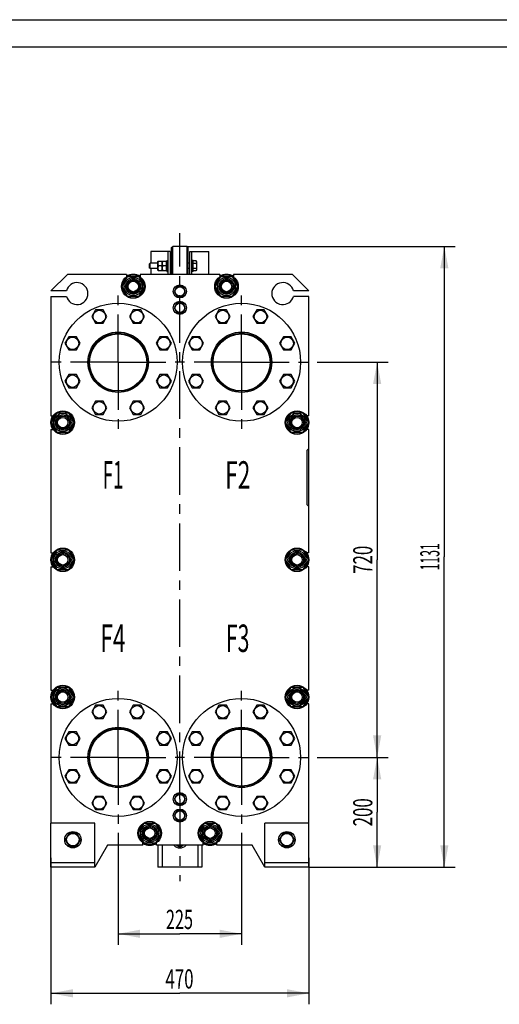
# Model space of a CAD drawing. Units: millimetres. Extents: x 0 to 4200, y -3 to 2970.
# Drawn here: x 1981 to 2856, y 1176 to 2970 of the extents above; entities that cross this region are included whole.
import ezdxf
from ezdxf.enums import TextEntityAlignment as Align

# ---------------------------------------------------------------- set-up
doc = ezdxf.new("R2010")
doc.units = ezdxf.units.MM
doc.header["$LTSCALE"] = 231
doc.linetypes.add('CENTER', pattern=[0.6, 0.375, -0.075, 0.075, -0.075])
doc.layers.get('0').update_dxf_attribs({"linetype": 'CONTINUOUS'})
for name, color, linetype in [('02___PRT_ALL_AXES', 7, 'CONTINUOUS'), ('AXIS', 7, 'CONTINUOUS'), ('DIMS', 7, 'CONTINUOUS'), ('NOTES', 7, 'CONTINUOUS')]:
    doc.layers.add(name, color=color, linetype=linetype)
doc.dimstyles.new('DIMSTYLE_1', dxfattribs={"dimtxt": 35, "dimasz": 40, "dimexe": 2, "dimexo": 0, "dimgap": 0.875, "dimtad": 1, "dimdsep": 46, "dimtxsty": 'Standard', "dimblk": '_FILLED', "dimblk1": '_FILLED', "dimblk2": '_FILLED', "dimcen": 0.09, "dimadec": 0, "dimazin": 0, "dimtp": 0.5, "dimtm": 0.5, "dimtfac": 1, "dimtofl": 0, "dimtmove": 0, "dimatfit": 3, "dimldrblk": '_FILLED', "dimfxl": 1, "dimtolj": 1, "dimarcsym": 0})
doc.dimstyles.new('DIMSTYLE_2', dxfattribs={"dimtxt": 35, "dimasz": 40, "dimexe": 2, "dimexo": 0, "dimgap": 0.875, "dimtad": 1, "dimdsep": 46, "dimtxsty": 'Standard', "dimblk": '_FILLED', "dimblk1": '_FILLED', "dimblk2": '_FILLED', "dimcen": 0.09, "dimadec": 0, "dimazin": 0, "dimtp": 0.8, "dimtm": 0.8, "dimtfac": 1, "dimtofl": 0, "dimtmove": 0, "dimatfit": 3, "dimldrblk": '_FILLED', "dimfxl": 1, "dimtolj": 1, "dimarcsym": 0})
doc.dimstyles.new('DIMSTYLE_3', dxfattribs={"dimtxt": 35, "dimasz": 40, "dimexe": 2, "dimexo": 0, "dimgap": 0.875, "dimtad": 1, "dimdsep": 46, "dimtxsty": 'Standard', "dimblk": '_FILLED', "dimblk1": '_FILLED', "dimblk2": '_FILLED', "dimcen": 0.09, "dimadec": 0, "dimazin": 0, "dimtp": 1.2, "dimtm": 1.2, "dimtfac": 1, "dimtofl": 0, "dimtmove": 0, "dimatfit": 3, "dimldrblk": '_FILLED', "dimfxl": 1, "dimtolj": 1, "dimarcsym": 0})

# ---------------------------------------------------------------- blocks, each defined once
blk = doc.blocks.new('_FILLED')
at = {"color": 0, "linetype": 'ByBlock'}
blk.add_solid([(0, 0), (-1, 0.1875), (-1, -0.1875)], dxfattribs=at)
blk = doc.blocks.new('*D1')
at = {"layer": 'DIMS', "color": 2, "linetype": 'Continuous', "transparency": 16777216}
for p, q in [((2160.9, 1488.5), (2160.9, 1284.6)), ((2385.9, 1488.5), (2385.9, 1284.6)), ((2160.9, 1304.6), (2273.4, 1304.6)), ((2385.9, 1304.6), (2273.4, 1304.6))]:
    blk.add_line(p, q, dxfattribs=at)
at = {"layer": 'DIMS', "color": 2, "linetype": 'Continuous', "transparency": 16777216, "xscale": 40, "yscale": 40, "zscale": 40, "rotation": 180}
blk.add_blockref('_FILLED', (2160.9, 1304.6), dxfattribs=at)
at = {"layer": 'DIMS', "color": 2, "linetype": 'Continuous', "transparency": 16777216, "xscale": 40, "yscale": 40, "zscale": 40}
blk.add_blockref('_FILLED', (2385.9, 1304.6), dxfattribs=at)
at = {"layer": 'DIMS', "color": 2, "linetype": 'Continuous', "transparency": 16777216, "width": 0.619792}
blk.add_text('225', height=35, dxfattribs=at).set_placement((2272.7, 1313.3), align=Align.CENTER)
blk = doc.blocks.new('*D2')
at = {"layer": 'DIMS', "color": 2, "linetype": 'Continuous', "transparency": 16777216}
for p, q in [((2038.4, 1443), (2038.4, 1176.2)), ((2508.4, 1443), (2508.4, 1176.2)), ((2038.4, 1196.2), (2273.4, 1196.2)), ((2508.4, 1196.2), (2273.4, 1196.2))]:
    blk.add_line(p, q, dxfattribs=at)
at = {"layer": 'DIMS', "color": 2, "linetype": 'Continuous', "transparency": 16777216, "xscale": 40, "yscale": 40, "zscale": 40, "rotation": 180}
blk.add_blockref('_FILLED', (2038.4, 1196.2), dxfattribs=at)
at = {"layer": 'DIMS', "color": 2, "linetype": 'Continuous', "transparency": 16777216, "xscale": 40, "yscale": 40, "zscale": 40}
blk.add_blockref('_FILLED', (2508.4, 1196.2), dxfattribs=at)
at = {"layer": 'DIMS', "color": 2, "linetype": 'Continuous', "transparency": 16777216, "width": 0.644531}
blk.add_text('470', height=35, dxfattribs=at).set_placement((2272.7, 1204.9), align=Align.CENTER)
blk = doc.blocks.new('*D3')
at = {"layer": 'DIMS', "color": 2, "linetype": 'Continuous', "transparency": 16777216}
for p, q in [((2523.4, 1626), (2653, 1626)), ((2633, 1626), (2633, 1526)), ((2633, 1426), (2633, 1526)), ((2508.4, 1426), (2653, 1426))]:
    blk.add_line(p, q, dxfattribs=at)
at = {"layer": 'DIMS', "color": 2, "linetype": 'Continuous', "transparency": 16777216, "xscale": 40, "yscale": 40, "zscale": 40}
for p, rotation in [((2633, 1626), 90), ((2633, 1426), 270)]:
    blk.add_blockref('_FILLED', p, dxfattribs=dict(at, rotation=rotation))
at = {"layer": 'DIMS', "color": 2, "linetype": 'Continuous', "transparency": 16777216, "width": 0.644531}
blk.add_text('200', height=35, rotation=90, dxfattribs=at).set_placement((2624.3, 1526), align=Align.CENTER)
blk = doc.blocks.new('*D4')
at = {"layer": 'DIMS', "color": 2, "linetype": 'Continuous', "transparency": 16777216}
for p, q in [((2523.4, 2346), (2653, 2346)), ((2633, 2346), (2633, 1986)), ((2633, 1626), (2633, 1986)), ((2523.4, 1626), (2653, 1626))]:
    blk.add_line(p, q, dxfattribs=at)
at = {"layer": 'DIMS', "color": 2, "linetype": 'Continuous', "transparency": 16777216, "xscale": 40, "yscale": 40, "zscale": 40}
for p, rotation in [((2633, 2346), 90), ((2633, 1626), 270)]:
    blk.add_blockref('_FILLED', p, dxfattribs=dict(at, rotation=rotation))
at = {"layer": 'DIMS', "color": 2, "linetype": 'Continuous', "transparency": 16777216, "width": 0.644531}
blk.add_text('720', height=35, rotation=90, dxfattribs=at).set_placement((2624.3, 1986), align=Align.CENTER)
blk = doc.blocks.new('*D5')
at = {"layer": 'DIMS', "color": 2, "linetype": 'Continuous', "transparency": 16777216}
for p, q in [((2286.4, 2557), (2775.4, 2557)), ((2755.4, 2557), (2755.4, 1991.5)), ((2755.4, 1426), (2755.4, 1991.5)), ((2508.4, 1426), (2775.4, 1426))]:
    blk.add_line(p, q, dxfattribs=at)
at = {"layer": 'DIMS', "color": 2, "linetype": 'Continuous', "transparency": 16777216, "xscale": 40, "yscale": 40, "zscale": 40}
for p, rotation in [((2755.4, 2557), 90), ((2755.4, 1426), 270)]:
    blk.add_blockref('_FILLED', p, dxfattribs=dict(at, rotation=rotation))
at = {"layer": 'DIMS', "color": 2, "linetype": 'Continuous', "transparency": 16777216, "width": 0.464844}
blk.add_text('1131', height=35, rotation=90, dxfattribs=at).set_placement((2746.6, 1991.5), align=Align.CENTER)

msp = doc.modelspace()

# ---------------------------------------------------------------- linework, layer by layer
at = {"color": 4, "linetype": 'Continuous'}
msp.add_line((0, 2970), (4200, 2970), dxfattribs=at)
at = {"color": 7, "linetype": 'Continuous'}
for p, q in [((4150, 2920), (200, 2920)), ((2258.443, 2554.976), (2260.443, 2556.976)), ((2258.443, 2505.976), (2258.443, 2554.976)), ((2260.443, 2505.976), (2260.443, 2556.976)), ((2286.443, 2556.976), (2260.443, 2556.976)), ((2286.443, 2505.976), (2286.443, 2556.976)), ((2286.443, 2556.976), (2288.443, 2554.976)), ((2288.443, 2505.976), (2288.443, 2554.976)), ((2233.793, 2529.976), (2233.443, 2529.226)), ((2233.793, 2529.976), (2241.094, 2529.976)), ((2241.443, 2529.226), (2241.094, 2529.976)), ((2241.793, 2529.976), (2241.443, 2529.226)), ((2241.793, 2529.976), (2249.094, 2529.976)), ((2249.443, 2529.226), (2249.094, 2529.976)), ((2302.898, 2530.714), (2297.443, 2530.714)), ((2303.843, 2529.076), (2302.898, 2530.714)), ((2219.043, 2526.476), (2217.443, 2524.876)), ((2217.443, 2524.876), (2217.443, 2518.076)), ((2219.043, 2516.476), (2217.443, 2518.076)), ((2219.043, 2516.476), (2219.043, 2526.476)), ((2233.443, 2526.476), (2219.043, 2526.476)), ((2233.443, 2516.476), (2219.043, 2516.476)), ((2233.443, 2513.726), (2233.443, 2529.226)), ((2233.793, 2512.976), (2233.443, 2513.726)), ((2233.793, 2512.976), (2241.094, 2512.976)), ((2240.48, 2521.476), (2234.406, 2521.476)), ((2241.443, 2513.726), (2241.094, 2512.976)), ((2241.443, 2513.726), (2241.443, 2529.226)), ((2241.793, 2512.976), (2241.443, 2513.726)), ((2241.793, 2512.976), (2249.094, 2512.976)), ((2248.48, 2521.476), (2242.406, 2521.476)), ((2249.443, 2513.726), (2249.094, 2512.976)), ((2258.443, 2526.476), (2255.443, 2526.476)), ((2258.443, 2516.476), (2255.443, 2516.476)), ((2291.443, 2526.476), (2288.443, 2526.476)), ((2291.443, 2516.476), (2288.443, 2516.476)), ((2302.898, 2526.095), (2297.443, 2526.095)), ((2302.898, 2516.858), (2297.443, 2516.858)), ((2302.898, 2512.239), (2297.443, 2512.239)), ((2303.843, 2513.876), (2302.898, 2512.239)), ((2303.843, 2529.076), (2303.843, 2513.876)), ((2175.943, 2505.976), (2068.443, 2505.976)), ((2167.659, 2483.976), (2178.051, 2501.976)), ((2175.943, 2505.976), (2175.943, 2501.408)), ((2178.051, 2501.976), (2198.836, 2501.976)), ((2198.836, 2501.976), (2209.228, 2483.976)), ((2200.943, 2505.976), (2200.943, 2501.408)), ((2345.943, 2505.976), (2200.943, 2505.976)), ((2337.659, 2483.976), (2348.051, 2501.976)), ((2345.943, 2505.976), (2345.943, 2501.408)), ((2348.051, 2501.976), (2368.836, 2501.976)), ((2368.836, 2501.976), (2379.228, 2483.976)), ((2370.943, 2505.976), (2370.943, 2501.408)), ((2478.443, 2505.976), (2370.943, 2505.976)), ((2178.051, 2465.976), (2167.659, 2483.976)), ((2209.228, 2483.976), (2198.836, 2465.976)), ((2268.247, 2483.976), (2263.051, 2474.976)), ((2265.289, 2478.852), (2265.24, 2478.915)), ((2278.639, 2483.976), (2268.247, 2483.976)), ((2272.943, 2484.063), (2272.993, 2483.976)), ((2273.894, 2483.976), (2273.943, 2484.063)), ((2283.836, 2474.976), (2278.639, 2483.976)), ((2281.647, 2478.915), (2281.598, 2478.852)), ((2348.051, 2465.976), (2337.659, 2483.976)), ((2379.228, 2483.976), (2368.836, 2465.976)), ((2198.836, 2465.976), (2178.051, 2465.976)), ((2263.051, 2474.976), (2268.247, 2465.976)), ((2265.24, 2471.037), (2265.289, 2471.101)), ((2268.247, 2465.976), (2278.639, 2465.976)), ((2272.993, 2465.976), (2272.943, 2465.89)), ((2273.943, 2465.89), (2273.894, 2465.976)), ((2278.639, 2465.976), (2283.836, 2474.976)), ((2281.598, 2471.101), (2281.647, 2471.037)), ((2368.836, 2465.976), (2348.051, 2465.976)), ((2119.574, 2441.126), (2112.645, 2429.126)), ((2133.43, 2441.126), (2119.574, 2441.126)), ((2140.358, 2429.126), (2133.43, 2441.126)), ((2188.457, 2441.126), (2181.528, 2429.126)), ((2202.313, 2441.126), (2188.457, 2441.126)), ((2209.241, 2429.126), (2202.313, 2441.126)), ((2268.247, 2453.976), (2263.051, 2444.976)), ((2263.051, 2444.976), (2268.247, 2435.976)), ((2265.289, 2448.852), (2265.24, 2448.915)), ((2265.24, 2441.037), (2265.289, 2441.101)), ((2278.639, 2453.976), (2268.247, 2453.976)), ((2272.943, 2454.063), (2272.993, 2453.976)), ((2273.894, 2453.976), (2273.943, 2454.063)), ((2283.836, 2444.976), (2278.639, 2453.976)), ((2278.639, 2435.976), (2283.836, 2444.976)), ((2281.647, 2448.915), (2281.598, 2448.852)), ((2281.598, 2441.101), (2281.647, 2441.037)), ((2344.574, 2441.126), (2337.645, 2429.126)), ((2358.43, 2441.126), (2344.574, 2441.126)), ((2365.358, 2429.126), (2358.43, 2441.126)), ((2413.457, 2441.126), (2406.528, 2429.126)), ((2427.313, 2441.126), (2413.457, 2441.126)), ((2434.241, 2429.126), (2427.313, 2441.126)), ((2112.645, 2429.126), (2119.574, 2417.126)), ((2133.43, 2417.126), (2140.358, 2429.126)), ((2181.528, 2429.126), (2188.457, 2417.126)), ((2202.313, 2417.126), (2209.241, 2429.126)), ((2268.247, 2435.976), (2278.639, 2435.976)), ((2272.993, 2435.976), (2272.943, 2435.89)), ((2273.943, 2435.89), (2273.894, 2435.976)), ((2337.645, 2429.126), (2344.574, 2417.126)), ((2358.43, 2417.126), (2365.358, 2429.126)), ((2406.528, 2429.126), (2413.457, 2417.126)), ((2427.313, 2417.126), (2434.241, 2429.126)), ((2119.574, 2417.126), (2133.43, 2417.126)), ((2188.457, 2417.126), (2202.313, 2417.126)), ((2344.574, 2417.126), (2358.43, 2417.126)), ((2413.457, 2417.126), (2427.313, 2417.126)), ((2070.866, 2392.418), (2063.938, 2380.418)), ((2084.722, 2392.418), (2070.866, 2392.418)), ((2091.651, 2380.418), (2084.722, 2392.418)), ((2237.164, 2392.418), (2230.236, 2380.418)), ((2251.021, 2392.418), (2237.164, 2392.418)), ((2257.949, 2380.418), (2251.021, 2392.418)), ((2295.866, 2392.418), (2288.938, 2380.418)), ((2309.722, 2392.418), (2295.866, 2392.418)), ((2316.651, 2380.418), (2309.722, 2392.418)), ((2462.164, 2392.418), (2455.236, 2380.418)), ((2476.021, 2392.418), (2462.164, 2392.418)), ((2482.949, 2380.418), (2476.021, 2392.418)), ((2063.938, 2380.418), (2070.866, 2368.418)), ((2070.866, 2368.418), (2084.722, 2368.418)), ((2084.722, 2368.418), (2091.651, 2380.418)), ((2230.236, 2380.418), (2237.164, 2368.418)), ((2237.164, 2368.418), (2251.021, 2368.418)), ((2251.021, 2368.418), (2257.949, 2380.418)), ((2288.938, 2380.418), (2295.866, 2368.418)), ((2295.866, 2368.418), (2309.722, 2368.418)), ((2309.722, 2368.418), (2316.651, 2380.418)), ((2455.236, 2380.418), (2462.164, 2368.418)), ((2462.164, 2368.418), (2476.021, 2368.418)), ((2476.021, 2368.418), (2482.949, 2380.418)), ((2070.866, 2323.535), (2063.938, 2311.535)), ((2084.722, 2323.535), (2070.866, 2323.535)), ((2091.651, 2311.535), (2084.722, 2323.535)), ((2237.164, 2323.535), (2230.236, 2311.535)), ((2251.021, 2323.535), (2237.164, 2323.535)), ((2257.949, 2311.535), (2251.021, 2323.535)), ((2295.866, 2323.535), (2288.938, 2311.535)), ((2309.722, 2323.535), (2295.866, 2323.535)), ((2316.651, 2311.535), (2309.722, 2323.535)), ((2462.164, 2323.535), (2455.236, 2311.535)), ((2476.021, 2323.535), (2462.164, 2323.535)), ((2482.949, 2311.535), (2476.021, 2323.535)), ((2063.938, 2311.535), (2070.866, 2299.535)), ((2070.866, 2299.535), (2084.722, 2299.535)), ((2084.722, 2299.535), (2091.651, 2311.535)), ((2230.236, 2311.535), (2237.164, 2299.535)), ((2237.164, 2299.535), (2251.021, 2299.535)), ((2251.021, 2299.535), (2257.949, 2311.535)), ((2288.938, 2311.535), (2295.866, 2299.535)), ((2295.866, 2299.535), (2309.722, 2299.535)), ((2309.722, 2299.535), (2316.651, 2311.535)), ((2455.236, 2311.535), (2462.164, 2299.535)), ((2462.164, 2299.535), (2476.021, 2299.535)), ((2476.021, 2299.535), (2482.949, 2311.535)), ((2119.574, 2274.827), (2112.645, 2262.827)), ((2112.645, 2262.827), (2119.574, 2250.827)), ((2133.43, 2274.827), (2119.574, 2274.827)), ((2140.358, 2262.827), (2133.43, 2274.827)), ((2133.43, 2250.827), (2140.358, 2262.827)), ((2188.457, 2274.827), (2181.528, 2262.827)), ((2181.528, 2262.827), (2188.457, 2250.827)), ((2202.313, 2274.827), (2188.457, 2274.827)), ((2209.241, 2262.827), (2202.313, 2274.827)), ((2202.313, 2250.827), (2209.241, 2262.827)), ((2344.574, 2274.827), (2337.645, 2262.827)), ((2337.645, 2262.827), (2344.574, 2250.827)), ((2358.43, 2274.827), (2344.574, 2274.827)), ((2365.358, 2262.827), (2358.43, 2274.827)), ((2358.43, 2250.827), (2365.358, 2262.827)), ((2413.457, 2274.827), (2406.528, 2262.827)), ((2406.528, 2262.827), (2413.457, 2250.827)), ((2427.313, 2274.827), (2413.457, 2274.827)), ((2434.241, 2262.827), (2427.313, 2274.827)), ((2427.313, 2250.827), (2434.241, 2262.827)), ((2038.443, 2248.476), (2042.458, 2248.476)), ((2039.159, 2235.976), (2049.551, 2253.976)), ((2049.551, 2253.976), (2070.336, 2253.976)), ((2070.336, 2253.976), (2080.728, 2235.976)), ((2119.574, 2250.827), (2133.43, 2250.827)), ((2188.457, 2250.827), (2202.313, 2250.827)), ((2344.574, 2250.827), (2358.43, 2250.827)), ((2413.457, 2250.827), (2427.313, 2250.827)), ((2466.159, 2235.976), (2476.551, 2253.976)), ((2476.551, 2253.976), (2497.336, 2253.976)), ((2497.336, 2253.976), (2507.728, 2235.976)), ((2508.443, 2248.476), (2504.428, 2248.476)), ((2049.551, 2217.976), (2039.159, 2235.976)), ((2080.728, 2235.976), (2070.336, 2217.976)), ((2476.551, 2217.976), (2466.159, 2235.976)), ((2507.728, 2235.976), (2497.336, 2217.976)), ((2038.443, 2223.476), (2038.443, 1998.476)), ((2038.443, 2223.476), (2042.458, 2223.476)), ((2070.336, 2217.976), (2049.551, 2217.976)), ((2497.336, 2217.976), (2476.551, 2217.976)), ((2508.443, 2223.476), (2504.428, 2223.476)), ((2508.443, 1998.476), (2508.443, 2223.476)), ((2038.443, 1998.476), (2042.458, 1998.476)), ((2039.159, 1985.976), (2049.551, 2003.976)), ((2049.551, 2003.976), (2070.336, 2003.976)), ((2070.336, 2003.976), (2080.728, 1985.976)), ((2466.159, 1985.976), (2476.551, 2003.976)), ((2476.551, 2003.976), (2497.336, 2003.976)), ((2497.336, 2003.976), (2507.728, 1985.976)), ((2508.443, 1998.476), (2504.428, 1998.476)), ((2038.443, 1973.476), (2038.443, 1748.476)), ((2038.443, 1973.476), (2042.458, 1973.476)), ((2049.551, 1967.976), (2039.159, 1985.976)), ((2080.728, 1985.976), (2070.336, 1967.976)), ((2476.551, 1967.976), (2466.159, 1985.976)), ((2507.728, 1985.976), (2497.336, 1967.976)), ((2508.443, 1973.476), (2504.428, 1973.476)), ((2508.443, 1748.476), (2508.443, 1973.476)), ((2070.336, 1967.976), (2049.551, 1967.976)), ((2497.336, 1967.976), (2476.551, 1967.976)), ((2038.443, 1748.476), (2042.458, 1748.476)), ((2039.159, 1735.976), (2049.551, 1753.976)), ((2049.551, 1753.976), (2070.336, 1753.976)), ((2070.336, 1753.976), (2080.728, 1735.976)), ((2466.159, 1735.976), (2476.551, 1753.976)), ((2476.551, 1753.976), (2497.336, 1753.976)), ((2497.336, 1753.976), (2507.728, 1735.976)), ((2508.443, 1748.476), (2504.428, 1748.476)), ((2038.443, 1723.476), (2042.458, 1723.476)), ((2038.443, 1723.476), (2038.443, 1505.976)), ((2049.551, 1717.976), (2039.159, 1735.976)), ((2080.728, 1735.976), (2070.336, 1717.976)), ((2476.551, 1717.976), (2466.159, 1735.976)), ((2507.728, 1735.976), (2497.336, 1717.976)), ((2508.443, 1723.476), (2504.428, 1723.476)), ((2508.443, 1505.976), (2508.443, 1723.476)), ((2070.336, 1717.976), (2049.551, 1717.976)), ((2119.574, 1721.126), (2112.645, 1709.126)), ((2112.645, 1709.126), (2119.574, 1697.126)), ((2133.43, 1721.126), (2119.574, 1721.126)), ((2140.358, 1709.126), (2133.43, 1721.126)), ((2133.43, 1697.126), (2140.358, 1709.126)), ((2188.457, 1721.126), (2181.528, 1709.126)), ((2181.528, 1709.126), (2188.457, 1697.126)), ((2202.313, 1721.126), (2188.457, 1721.126)), ((2209.241, 1709.126), (2202.313, 1721.126)), ((2202.313, 1697.126), (2209.241, 1709.126)), ((2344.574, 1721.126), (2337.645, 1709.126)), ((2337.645, 1709.126), (2344.574, 1697.126)), ((2358.43, 1721.126), (2344.574, 1721.126)), ((2365.358, 1709.126), (2358.43, 1721.126)), ((2358.43, 1697.126), (2365.358, 1709.126)), ((2413.457, 1721.126), (2406.528, 1709.126)), ((2406.528, 1709.126), (2413.457, 1697.126)), ((2427.313, 1721.126), (2413.457, 1721.126)), ((2434.241, 1709.126), (2427.313, 1721.126)), ((2427.313, 1697.126), (2434.241, 1709.126)), ((2497.336, 1717.976), (2476.551, 1717.976)), ((2119.574, 1697.126), (2133.43, 1697.126)), ((2188.457, 1697.126), (2202.313, 1697.126)), ((2344.574, 1697.126), (2358.43, 1697.126)), ((2413.457, 1697.126), (2427.313, 1697.126)), ((2070.866, 1672.418), (2063.938, 1660.418)), ((2084.722, 1672.418), (2070.866, 1672.418)), ((2091.651, 1660.418), (2084.722, 1672.418)), ((2237.164, 1672.418), (2230.236, 1660.418)), ((2251.021, 1672.418), (2237.164, 1672.418)), ((2257.949, 1660.418), (2251.021, 1672.418)), ((2295.866, 1672.418), (2288.938, 1660.418)), ((2309.722, 1672.418), (2295.866, 1672.418)), ((2316.651, 1660.418), (2309.722, 1672.418)), ((2462.164, 1672.418), (2455.236, 1660.418)), ((2476.021, 1672.418), (2462.164, 1672.418)), ((2482.949, 1660.418), (2476.021, 1672.418)), ((2063.938, 1660.418), (2070.866, 1648.418)), ((2084.722, 1648.418), (2091.651, 1660.418)), ((2230.236, 1660.418), (2237.164, 1648.418)), ((2251.021, 1648.418), (2257.949, 1660.418)), ((2288.938, 1660.418), (2295.866, 1648.418)), ((2309.722, 1648.418), (2316.651, 1660.418)), ((2455.236, 1660.418), (2462.164, 1648.418)), ((2476.021, 1648.418), (2482.949, 1660.418)), ((2070.866, 1648.418), (2084.722, 1648.418)), ((2237.164, 1648.418), (2251.021, 1648.418)), ((2295.866, 1648.418), (2309.722, 1648.418)), ((2462.164, 1648.418), (2476.021, 1648.418)), ((2070.866, 1603.535), (2063.938, 1591.535)), ((2084.722, 1603.535), (2070.866, 1603.535)), ((2091.651, 1591.535), (2084.722, 1603.535)), ((2237.164, 1603.535), (2230.236, 1591.535)), ((2251.021, 1603.535), (2237.164, 1603.535)), ((2257.949, 1591.535), (2251.021, 1603.535)), ((2295.866, 1603.535), (2288.938, 1591.535)), ((2309.722, 1603.535), (2295.866, 1603.535)), ((2316.651, 1591.535), (2309.722, 1603.535)), ((2462.164, 1603.535), (2455.236, 1591.535)), ((2476.021, 1603.535), (2462.164, 1603.535)), ((2482.949, 1591.535), (2476.021, 1603.535)), ((2063.938, 1591.535), (2070.866, 1579.535)), ((2070.866, 1579.535), (2084.722, 1579.535)), ((2084.722, 1579.535), (2091.651, 1591.535)), ((2230.236, 1591.535), (2237.164, 1579.535)), ((2237.164, 1579.535), (2251.021, 1579.535)), ((2251.021, 1579.535), (2257.949, 1591.535)), ((2288.938, 1591.535), (2295.866, 1579.535)), ((2295.866, 1579.535), (2309.722, 1579.535)), ((2309.722, 1579.535), (2316.651, 1591.535)), ((2455.236, 1591.535), (2462.164, 1579.535)), ((2462.164, 1579.535), (2476.021, 1579.535)), ((2476.021, 1579.535), (2482.949, 1591.535)), ((2119.574, 1554.827), (2112.645, 1542.827)), ((2112.645, 1542.827), (2119.574, 1530.827)), ((2133.43, 1554.827), (2119.574, 1554.827)), ((2140.358, 1542.827), (2133.43, 1554.827)), ((2133.43, 1530.827), (2140.358, 1542.827)), ((2188.457, 1554.827), (2181.528, 1542.827)), ((2181.528, 1542.827), (2188.457, 1530.827)), ((2202.313, 1554.827), (2188.457, 1554.827)), ((2209.241, 1542.827), (2202.313, 1554.827)), ((2202.313, 1530.827), (2209.241, 1542.827)), ((2268.247, 1558.976), (2263.051, 1549.976)), ((2263.051, 1549.976), (2268.247, 1540.976)), ((2265.289, 1553.852), (2265.24, 1553.915)), ((2265.24, 1546.037), (2265.289, 1546.101)), ((2278.639, 1558.976), (2268.247, 1558.976)), ((2272.943, 1559.063), (2272.993, 1558.976)), ((2273.894, 1558.976), (2273.943, 1559.063)), ((2283.836, 1549.976), (2278.639, 1558.976)), ((2278.639, 1540.976), (2283.836, 1549.976)), ((2281.647, 1553.915), (2281.598, 1553.852)), ((2281.598, 1546.101), (2281.647, 1546.037)), ((2344.574, 1554.827), (2337.645, 1542.827)), ((2337.645, 1542.827), (2344.574, 1530.827)), ((2358.43, 1554.827), (2344.574, 1554.827)), ((2365.358, 1542.827), (2358.43, 1554.827)), ((2358.43, 1530.827), (2365.358, 1542.827)), ((2413.457, 1554.827), (2406.528, 1542.827)), ((2406.528, 1542.827), (2413.457, 1530.827)), ((2427.313, 1554.827), (2413.457, 1554.827)), ((2434.241, 1542.827), (2427.313, 1554.827)), ((2427.313, 1530.827), (2434.241, 1542.827)), ((2119.574, 1530.827), (2133.43, 1530.827)), ((2188.457, 1530.827), (2202.313, 1530.827)), ((2268.247, 1528.976), (2263.051, 1519.976)), ((2268.247, 1540.976), (2278.639, 1540.976)), ((2278.639, 1528.976), (2268.247, 1528.976)), ((2272.993, 1540.976), (2272.943, 1540.89)), ((2272.943, 1529.063), (2272.993, 1528.976)), ((2273.943, 1540.89), (2273.894, 1540.976)), ((2273.894, 1528.976), (2273.943, 1529.063)), ((2283.836, 1519.976), (2278.639, 1528.976)), ((2344.574, 1530.827), (2358.43, 1530.827)), ((2413.457, 1530.827), (2427.313, 1530.827)), ((2263.051, 1519.976), (2268.247, 1510.976)), ((2265.289, 1523.852), (2265.24, 1523.915)), ((2265.24, 1516.037), (2265.289, 1516.101)), ((2268.247, 1510.976), (2278.639, 1510.976)), ((2272.993, 1510.976), (2272.943, 1510.89)), ((2273.943, 1510.89), (2273.894, 1510.976)), ((2278.639, 1510.976), (2283.836, 1519.976)), ((2281.647, 1523.915), (2281.598, 1523.852)), ((2281.598, 1516.101), (2281.647, 1516.037)), ((2197.659, 1487.976), (2208.051, 1505.976)), ((2208.051, 1505.976), (2228.836, 1505.976)), ((2228.836, 1505.976), (2239.228, 1487.976)), ((2307.659, 1487.976), (2318.051, 1505.976)), ((2318.051, 1505.976), (2338.836, 1505.976)), ((2338.836, 1505.976), (2349.228, 1487.976)), ((2071.515, 1487.976), (2064.587, 1475.976)), ((2064.587, 1475.976), (2071.515, 1463.976)), ((2085.372, 1487.976), (2071.515, 1487.976)), ((2092.3, 1475.976), (2085.372, 1487.976)), ((2085.372, 1463.976), (2092.3, 1475.976)), ((2208.051, 1469.976), (2197.659, 1487.976)), ((2239.228, 1487.976), (2228.836, 1469.976)), ((2318.051, 1469.976), (2307.659, 1487.976)), ((2349.228, 1487.976), (2338.836, 1469.976)), ((2461.515, 1487.976), (2454.587, 1475.976)), ((2454.587, 1475.976), (2461.515, 1463.976)), ((2475.372, 1487.976), (2461.515, 1487.976)), ((2482.3, 1475.976), (2475.372, 1487.976)), ((2475.372, 1463.976), (2482.3, 1475.976)), ((2071.515, 1463.976), (2085.372, 1463.976)), ((2141.537, 1465.976), (2118.443, 1425.976)), ((2205.943, 1465.976), (2141.537, 1465.976)), ((2205.943, 1465.976), (2205.943, 1470.544)), ((2228.836, 1469.976), (2208.051, 1469.976)), ((2230.943, 1465.976), (2230.943, 1470.544)), ((2315.943, 1465.976), (2230.943, 1465.976)), ((2273.443, 1462.12), (2266.764, 1465.976)), ((2280.123, 1465.976), (2273.443, 1462.12)), ((2315.943, 1465.976), (2315.943, 1470.544)), ((2338.836, 1469.976), (2318.051, 1469.976)), ((2340.943, 1465.976), (2340.943, 1470.544)), ((2405.349, 1465.976), (2340.943, 1465.976)), ((2428.443, 1425.976), (2405.349, 1465.976)), ((2461.515, 1463.976), (2475.372, 1463.976))]:
    msp.add_line(p, q, dxfattribs=at)
for centre, radius in [((2188.443, 2483.976), 21.5), ((2188.443, 2483.976), 16.6), ((2188.443, 2483.976), 14), ((2188.443, 2483.976), 12), ((2188.443, 2483.976), 9.5), ((2358.443, 2483.976), 21.5), ((2358.443, 2483.976), 16.6), ((2358.443, 2483.976), 14), ((2358.443, 2483.976), 12), ((2358.443, 2483.976), 9.5), ((2273.443, 2474.976), 8.55), ((2126.502, 2429.126), 11.4), ((2195.385, 2429.126), 11.4), ((2273.443, 2444.976), 8.55), ((2351.502, 2429.126), 11.4), ((2420.385, 2429.126), 11.4), ((2077.794, 2380.418), 11.4), ((2160.943, 2345.614), 52), ((2244.092, 2380.418), 11.4), ((2302.794, 2380.418), 11.4), ((2385.943, 2345.614), 52), ((2469.092, 2380.418), 11.4), ((2077.794, 2311.535), 11.4), ((2244.092, 2311.535), 11.4), ((2302.794, 2311.535), 11.4), ((2469.092, 2311.535), 11.4), ((2126.502, 2262.827), 11.4), ((2195.385, 2262.827), 11.4), ((2351.502, 2262.827), 11.4), ((2420.385, 2262.827), 11.4), ((2059.943, 2235.976), 21.5), ((2059.943, 2235.976), 16.6), ((2059.943, 2235.976), 14), ((2059.943, 2235.976), 12), ((2059.943, 2235.976), 9.5), ((2486.943, 2235.976), 21.5), ((2486.943, 2235.976), 16.6), ((2486.943, 2235.976), 14), ((2486.943, 2235.976), 12), ((2486.943, 2235.976), 9.5), ((2059.943, 1985.976), 21.5), ((2059.943, 1985.976), 16.6), ((2059.943, 1985.976), 14), ((2059.943, 1985.976), 12), ((2059.943, 1985.976), 9.5), ((2486.943, 1985.976), 21.5), ((2486.943, 1985.976), 16.6), ((2486.943, 1985.976), 14), ((2486.943, 1985.976), 12), ((2486.943, 1985.976), 9.5), ((2059.943, 1735.976), 21.5), ((2059.943, 1735.976), 16.6), ((2059.943, 1735.976), 14), ((2059.943, 1735.976), 12), ((2059.943, 1735.976), 9.5), ((2486.943, 1735.976), 21.5), ((2486.943, 1735.976), 16.6), ((2486.943, 1735.976), 14), ((2486.943, 1735.976), 12), ((2486.943, 1735.976), 9.5), ((2126.502, 1709.126), 11.4), ((2195.385, 1709.126), 11.4), ((2351.502, 1709.126), 11.4), ((2420.385, 1709.126), 11.4), ((2077.794, 1660.418), 11.4), ((2160.943, 1625.614), 52), ((2244.092, 1660.418), 11.4), ((2302.794, 1660.418), 11.4), ((2385.943, 1625.614), 52), ((2469.092, 1660.418), 11.4), ((2077.794, 1591.535), 11.4), ((2244.092, 1591.535), 11.4), ((2302.794, 1591.535), 11.4), ((2469.092, 1591.535), 11.4), ((2126.502, 1542.827), 11.4), ((2195.385, 1542.827), 11.4), ((2273.443, 1549.976), 8.55), ((2351.502, 1542.827), 11.4), ((2420.385, 1542.827), 11.4), ((2273.443, 1519.976), 8.55), ((2218.443, 1487.976), 21.5), ((2328.443, 1487.976), 21.5), ((2218.443, 1487.976), 16.6), ((2218.443, 1487.976), 14), ((2218.443, 1487.976), 12), ((2218.443, 1487.976), 9.5), ((2328.443, 1487.976), 16.6), ((2328.443, 1487.976), 14), ((2328.443, 1487.976), 12), ((2328.443, 1487.976), 9.5), ((2078.443, 1475.976), 11.4), ((2468.443, 1475.976), 11.4)]:
    msp.add_circle(centre, radius, dxfattribs=at)
for centre, radius, start, end in [((2188.443, 2483.976), 20.5, 121.443026, 178.386361), ((2188.443, 2483.976), 20.5, 61.635887, 118.364063), ((2188.443, 2483.976), 20.5, 1.613731, 58.556704), ((2358.443, 2483.976), 20.5, 121.443026, 178.386361), ((2358.443, 2483.976), 20.5, 61.635887, 118.364063), ((2358.443, 2483.976), 20.5, 1.613731, 58.556704), ((2188.443, 2483.976), 20.5, 181.613731, 238.556704), ((2188.443, 2483.976), 20.5, 301.443026, 358.386361), ((2273.443, 2474.976), 9.1, 141.875431, 154.350294), ((2273.443, 2474.976), 9.1, 93.149706, 98.476932), ((2273.443, 2474.976), 9.1, 81.521066, 86.850294), ((2273.443, 2474.976), 9.1, 25.649706, 38.127264), ((2358.443, 2483.976), 20.5, 181.613731, 238.556704), ((2358.443, 2483.976), 20.5, 301.443026, 358.386361), ((2188.443, 2483.976), 20.5, 241.635887, 298.364063), ((2273.443, 2474.976), 9.1, 205.649706, 218.12701), ((2273.443, 2474.976), 9.1, 261.519333, 266.850294), ((2273.443, 2474.976), 9.1, 273.149706, 278.477872), ((2273.443, 2474.976), 9.1, 321.874733, 334.350294), ((2358.443, 2483.976), 20.5, 241.635887, 298.364063), ((2273.443, 2444.976), 9.1, 141.875431, 154.350294), ((2273.443, 2444.976), 9.1, 205.649706, 218.12701), ((2273.443, 2444.976), 9.1, 93.149706, 98.476932), ((2273.443, 2444.976), 9.1, 81.521066, 86.850294), ((2273.443, 2444.976), 9.1, 25.649706, 38.127264), ((2273.443, 2444.976), 9.1, 321.874733, 334.350294), ((2273.443, 2444.976), 9.1, 261.519333, 266.850294), ((2273.443, 2444.976), 9.1, 273.149706, 278.477872), ((2059.943, 2235.976), 20.5, 121.443026, 178.386361), ((2059.943, 2235.976), 20.5, 61.635887, 118.364063), ((2059.943, 2235.976), 20.5, 1.613731, 58.556704), ((2486.943, 2235.976), 20.5, 121.443026, 178.386361), ((2486.943, 2235.976), 20.5, 61.635887, 118.364063), ((2486.943, 2235.976), 20.5, 1.613731, 58.556704), ((2059.943, 2235.976), 20.5, 181.613731, 238.556704), ((2059.943, 2235.976), 20.5, 301.443026, 358.386361), ((2486.943, 2235.976), 20.5, 181.613731, 238.556704), ((2486.943, 2235.976), 20.5, 301.443026, 358.386361), ((2059.943, 2235.976), 20.5, 241.635887, 298.364063), ((2486.943, 2235.976), 20.5, 241.635887, 298.364063), ((2059.943, 1985.976), 20.5, 121.443026, 178.386361), ((2059.943, 1985.976), 20.5, 61.635887, 118.364063), ((2059.943, 1985.976), 20.5, 1.613731, 58.556704), ((2486.943, 1985.976), 20.5, 121.443026, 178.386361), ((2486.943, 1985.976), 20.5, 61.635887, 118.364063), ((2486.943, 1985.976), 20.5, 1.613731, 58.556704), ((2059.943, 1985.976), 20.5, 181.613731, 238.556704), ((2059.943, 1985.976), 20.5, 301.443026, 358.386361), ((2486.943, 1985.976), 20.5, 181.613731, 238.556704), ((2486.943, 1985.976), 20.5, 301.443026, 358.386361), ((2059.943, 1985.976), 20.5, 241.635887, 298.364063), ((2486.943, 1985.976), 20.5, 241.635887, 298.364063), ((2059.943, 1735.976), 20.5, 121.443026, 178.386361), ((2059.943, 1735.976), 20.5, 61.635887, 118.364063), ((2059.943, 1735.976), 20.5, 1.613731, 58.556704), ((2486.943, 1735.976), 20.5, 121.443026, 178.386361), ((2486.943, 1735.976), 20.5, 61.635887, 118.364063), ((2486.943, 1735.976), 20.5, 1.613731, 58.556704), ((2059.943, 1735.976), 20.5, 181.613731, 238.556704), ((2059.943, 1735.976), 20.5, 301.443026, 358.386361), ((2486.943, 1735.976), 20.5, 181.613731, 238.556704), ((2486.943, 1735.976), 20.5, 301.443026, 358.386361), ((2059.943, 1735.976), 20.5, 241.635887, 298.364063), ((2486.943, 1735.976), 20.5, 241.635887, 298.364063), ((2273.443, 1549.976), 9.1, 141.875431, 154.350294), ((2273.443, 1549.976), 9.1, 205.649706, 218.12701), ((2273.443, 1549.976), 9.1, 93.149706, 98.476932), ((2273.443, 1549.976), 9.1, 81.521066, 86.850294), ((2273.443, 1549.976), 9.1, 25.649706, 38.127264), ((2273.443, 1549.976), 9.1, 321.874733, 334.350294), ((2273.443, 1519.976), 9.1, 141.875431, 154.350294), ((2273.443, 1549.976), 9.1, 261.519333, 266.850294), ((2273.443, 1519.976), 9.1, 93.149706, 98.476932), ((2273.443, 1549.976), 9.1, 273.149706, 278.477872), ((2273.443, 1519.976), 9.1, 81.521066, 86.850294), ((2273.443, 1519.976), 9.1, 25.649706, 38.127264), ((2218.443, 1487.976), 20.5, 61.635887, 118.364063), ((2273.443, 1519.976), 9.1, 205.649706, 218.12701), ((2273.443, 1519.976), 9.1, 261.519333, 266.850294), ((2273.443, 1519.976), 9.1, 273.149706, 278.477872), ((2273.443, 1519.976), 9.1, 321.874733, 334.350294), ((2328.443, 1487.976), 20.5, 61.635887, 118.364063), ((2218.443, 1487.976), 20.5, 121.443026, 178.386361), ((2218.443, 1487.976), 20.5, 1.613731, 58.556704), ((2328.443, 1487.976), 20.5, 121.443026, 178.386361), ((2328.443, 1487.976), 20.5, 1.613731, 58.556704), ((2218.443, 1487.976), 20.5, 181.613731, 238.556704), ((2218.443, 1487.976), 20.5, 301.443026, 358.386361), ((2328.443, 1487.976), 20.5, 181.613731, 238.556704), ((2328.443, 1487.976), 20.5, 301.443026, 358.386361), ((2218.443, 1487.976), 20.5, 241.635887, 298.364063), ((2273.443, 1475.976), 11, 245.390016, 294.609984), ((2328.443, 1487.976), 20.5, 241.635887, 298.364063)]:
    msp.add_arc(centre, radius, start, end, dxfattribs=at)
at = {"color": 2, "linetype": 'Continuous'}
for centre in [(2188.443, 2483.976), (2358.443, 2483.976), (2059.943, 2235.976), (2486.943, 2235.976), (2059.943, 1985.976), (2486.943, 1985.976), (2059.943, 1735.976), (2486.943, 1735.976), (2218.443, 1487.976), (2328.443, 1487.976)]:
    msp.add_arc(centre, 11, 75, 345, dxfattribs=at)
at = {"color": 7, "linetype": 'Continuous'}
for points, knots in [([(2234.406, 2521.476), (2234.219, 2522.171), (2233.909, 2523.575), (2233.735, 2525.726), (2233.909, 2527.878), (2234.219, 2529.282), (2234.406, 2529.976)], [0, 0, 0, 0, 0.2506198, 0.50000001, 0.74938021, 1, 1, 1, 1]), ([(2240.48, 2521.476), (2240.667, 2522.171), (2240.977, 2523.575), (2241.152, 2525.726), (2240.977, 2527.878), (2240.667, 2529.282), (2240.48, 2529.976)], [0, 0, 0, 0, 0.2506198, 0.50000001, 0.74938021, 1, 1, 1, 1]), ([(2242.406, 2521.476), (2242.219, 2522.171), (2241.909, 2523.575), (2241.735, 2525.726), (2241.909, 2527.878), (2242.219, 2529.282), (2242.406, 2529.976)], [0, 0, 0, 0, 0.2506198, 0.50000001, 0.74938021, 1, 1, 1, 1]), ([(2248.48, 2521.476), (2248.667, 2522.171), (2248.977, 2523.575), (2249.152, 2525.726), (2248.977, 2527.878), (2248.667, 2529.282), (2248.48, 2529.976)], [0, 0, 0, 0, 0.2506198, 0.50000001, 0.74938021, 1, 1, 1, 1]), ([(2302.898, 2530.714), (2303.107, 2530.351), (2303.465, 2529.614), (2303.684, 2528.405), (2303.465, 2527.195), (2303.107, 2526.458), (2302.898, 2526.095)], [0, 0, 0, 0, 0.25745997, 0.50000004, 0.7425401, 1, 1, 1, 1]), ([(2234.406, 2512.976), (2234.219, 2513.671), (2233.909, 2515.075), (2233.735, 2517.226), (2233.909, 2519.378), (2234.219, 2520.782), (2234.406, 2521.476)], [0, 0, 0, 0, 0.2506198, 0.50000001, 0.74938021, 1, 1, 1, 1]), ([(2240.48, 2512.976), (2240.667, 2513.671), (2240.977, 2515.075), (2241.152, 2517.226), (2240.977, 2519.378), (2240.667, 2520.782), (2240.48, 2521.476)], [0, 0, 0, 0, 0.2506198, 0.50000001, 0.74938021, 1, 1, 1, 1]), ([(2242.406, 2512.976), (2242.219, 2513.671), (2241.909, 2515.075), (2241.735, 2517.226), (2241.909, 2519.378), (2242.219, 2520.782), (2242.406, 2521.476)], [0, 0, 0, 0, 0.2506198, 0.50000001, 0.74938021, 1, 1, 1, 1]), ([(2248.48, 2512.976), (2248.667, 2513.671), (2248.977, 2515.075), (2249.152, 2517.226), (2248.977, 2519.378), (2248.667, 2520.782), (2248.48, 2521.476)], [0, 0, 0, 0, 0.2506198, 0.50000001, 0.74938021, 1, 1, 1, 1]), ([(2302.898, 2526.095), (2303.33, 2524.598), (2303.895, 2521.476), (2303.33, 2518.354), (2302.898, 2516.858)], [0, 0, 0, 0, 0.50000004, 1, 1, 1, 1]), ([(2302.898, 2516.858), (2303.107, 2516.495), (2303.465, 2515.758), (2303.684, 2514.548), (2303.465, 2513.338), (2303.107, 2512.601), (2302.898, 2512.239)], [0, 0, 0, 0, 0.25745997, 0.50000004, 0.7425401, 1, 1, 1, 1])]:
    msp.add_open_spline(points, degree=3, knots=knots, dxfattribs=at)
at = {"layer": '02___PRT_ALL_AXES', "color": 7, "linetype": 'CENTER'}
for p, q in [((2160.943, 2345.976), (2160.943, 2483.476)), ((2385.943, 2345.976), (2385.943, 2483.476)), ((2160.943, 2345.976), (2023.443, 2345.976)), ((2160.943, 2345.976), (2160.943, 2208.476)), ((2160.943, 2345.976), (2248.443, 2345.976)), ((2385.943, 2345.976), (2248.443, 2345.976)), ((2385.943, 2345.976), (2385.943, 2208.476)), ((2385.943, 2345.976), (2523.443, 2345.976)), ((2160.943, 1625.976), (2160.943, 1763.476)), ((2385.943, 1625.976), (2385.943, 1763.476)), ((2160.943, 1625.976), (2023.443, 1625.976)), ((2160.943, 1625.976), (2248.443, 1625.976)), ((2160.943, 1625.976), (2160.943, 1488.476)), ((2385.943, 1625.976), (2248.443, 1625.976)), ((2385.943, 1625.976), (2523.443, 1625.976)), ((2385.943, 1625.976), (2385.943, 1488.476))]:
    msp.add_line(p, q, dxfattribs=at)
at = {"layer": '02___PRT_ALL_AXES', "color": 7, "linetype": 'Continuous'}
for centre, radius in [((2160.943, 2345.976), 107.5), ((2385.943, 2345.976), 107.5), ((2160.943, 2345.976), 55), ((2160.943, 2345.976), 53), ((2385.943, 2345.976), 55), ((2385.943, 2345.976), 53), ((2160.943, 1625.976), 107.5), ((2385.943, 1625.976), 107.5), ((2160.943, 1625.976), 55), ((2160.943, 1625.976), 53), ((2385.943, 1625.976), 55), ((2385.943, 1625.976), 53)]:
    msp.add_circle(centre, radius, dxfattribs=at)
at = {"layer": 'AXIS', "color": 7, "linetype": 'CENTER'}
for q in [(2273.443, 2581.051), (2273.443, 1400.275)]:
    msp.add_line((2273.443, 1549.976), q, dxfattribs=at)
at = {"layer": 'AXIS', "color": 7, "linetype": 'Continuous'}
for p, q in [((2220.443, 2547.476), (2220.443, 2526.476)), ((2255.443, 2547.476), (2220.443, 2547.476)), ((2251.443, 2547.476), (2251.443, 2505.976)), ((2255.443, 2547.476), (2255.443, 2505.976)), ((2291.443, 2505.976), (2291.443, 2547.476)), ((2291.443, 2547.476), (2326.443, 2547.476)), ((2295.443, 2505.976), (2295.443, 2547.476)), ((2326.443, 2505.976), (2326.443, 2547.476)), ((2249.443, 2531.476), (2249.443, 2511.476)), ((2249.443, 2531.476), (2251.443, 2531.476)), ((2297.443, 2531.476), (2295.443, 2531.476)), ((2297.443, 2511.476), (2297.443, 2531.476)), ((2220.443, 2516.476), (2220.443, 2505.976)), ((2249.443, 2511.476), (2251.443, 2511.476)), ((2297.443, 2511.476), (2295.443, 2511.476)), ((2068.443, 2505.976), (2038.443, 2475.976)), ((2508.443, 2475.976), (2478.443, 2505.976)), ((2066.578, 2475.976), (2038.443, 2475.976)), ((2508.443, 2475.976), (2480.308, 2475.976)), ((2038.443, 2465.976), (2038.443, 2248.476)), ((2038.443, 2465.976), (2066.578, 2465.976)), ((2508.443, 2465.976), (2480.308, 2465.976)), ((2508.443, 2248.476), (2508.443, 2465.976)), ((2505.443, 2185.976), (2508.443, 2188.976)), ((2505.443, 2085.976), (2505.443, 2185.976)), ((2508.443, 2082.976), (2505.443, 2085.976)), ((2118.443, 1505.976), (2038.443, 1505.976)), ((2038.443, 1425.976), (2038.443, 1505.976)), ((2118.443, 1425.976), (2118.443, 1505.976)), ((2508.443, 1505.976), (2428.443, 1505.976)), ((2428.443, 1425.976), (2428.443, 1505.976)), ((2508.443, 1425.976), (2508.443, 1505.976)), ((2233.443, 1465.976), (2233.443, 1425.976)), ((2240.843, 1465.976), (2240.843, 1425.976)), ((2306.043, 1465.976), (2306.043, 1425.976)), ((2313.443, 1465.976), (2313.443, 1425.976)), ((2118.443, 1433.976), (2038.443, 1433.976)), ((2118.443, 1425.976), (2038.443, 1425.976)), ((2313.443, 1425.976), (2233.443, 1425.976)), ((2508.443, 1433.976), (2428.443, 1433.976)), ((2508.443, 1425.976), (2428.443, 1425.976))]:
    msp.add_line(p, q, dxfattribs=at)
for centre, radius in [((2273.443, 2474.976), 12), ((2273.443, 2444.976), 12), ((2160.943, 2345.976), 52.5), ((2385.943, 2345.976), 52.5), ((2160.943, 1625.976), 52.5), ((2385.943, 1625.976), 52.5), ((2273.443, 1549.976), 12), ((2273.443, 1519.976), 12), ((2078.443, 1475.976), 15), ((2468.443, 1475.976), 15)]:
    msp.add_circle(centre, radius, dxfattribs=at)
for centre, radius, start, end in [((2188.443, 2483.976), 22, 55.302544, 124.697456), ((2358.443, 2483.976), 22, 55.302544, 124.697456), ((2085.943, 2470.976), 20, 194.477512, 165.522488), ((2460.943, 2470.976), 20, 14.477512, 345.522488), ((2059.943, 2235.976), 22, 145.302544, 214.697456), ((2486.943, 2235.976), 22, 325.302544, 34.697456), ((2059.943, 1985.976), 22, 145.302544, 214.697456), ((2486.943, 1985.976), 22, 325.302544, 34.697456), ((2059.943, 1735.976), 22, 145.302544, 214.697456), ((2486.943, 1735.976), 22, 325.302544, 34.697456), ((2218.443, 1487.976), 22, 235.302544, 304.697456), ((2273.443, 1475.976), 15, 221.86432, 318.13568), ((2328.443, 1487.976), 22, 235.302544, 304.697456)]:
    msp.add_arc(centre, radius, start, end, dxfattribs=at)

# ---------------------------------------------------------------- texts
at = {"layer": 'NOTES', "color": 2, "linetype": 'Continuous'}
for s, width, p in [('F1', 0.5, (2132.738, 2115.764)), ('F2', 0.607422, (2355.979, 2115.646)), ('F4', 0.607422, (2128.496, 1818.178)), ('F3', 0.570312, (2357.131, 1818.06))]:
    msp.add_text(s, height=50, dxfattribs=dict(at, width=width)).set_placement(p)

# ---------------------------------------------------------------- dimensions: what is measured, and where the dimension line sits
at = {"layer": 'DIMS', "color": 2, "linetype": 'Continuous'}
for base, p1, p2, dimstyle, picture, middle in [((2755.359, 2556.976), (2508.443, 1425.976), (2286.443, 2556.976), 'DIMSTYLE_3', '*D5', (2755.359, 1991.422)), ((2633.026, 2345.976), (2523.443, 1625.976), (2523.443, 2345.976), 'DIMSTYLE_2', '*D4', (2633.026, 1985.948)), ((2633.026, 1625.976), (2508.443, 1425.976), (2523.443, 1625.976), 'DIMSTYLE_1', '*D3', (2633.026, 1526.017))]:
    dim = msp.add_linear_dim(base=base, p1=p1, p2=p2, angle=90, dimstyle=dimstyle, dxfattribs=at)
    dim.commit()
    dim.dimension.update_dxf_attribs({"geometry": picture, "text_midpoint": middle, "dimtype": 160})
for base, p1, p2, dimstyle, picture, middle in [((2385.943, 1304.574), (2160.943, 1488.476), (2385.943, 1488.476), 'DIMSTYLE_1', '*D1', (2272.715, 1304.574)), ((2508.443, 1196.155), (2038.443, 1442.976), (2508.443, 1442.976), 'DIMSTYLE_2', '*D2', (2272.647, 1196.155))]:
    dim = msp.add_linear_dim(base=base, p1=p1, p2=p2, dimstyle=dimstyle, dxfattribs=at)
    dim.commit()
    dim.dimension.update_dxf_attribs({"geometry": picture, "text_midpoint": middle, "dimtype": 160})

doc.saveas('drawing.dxf')
